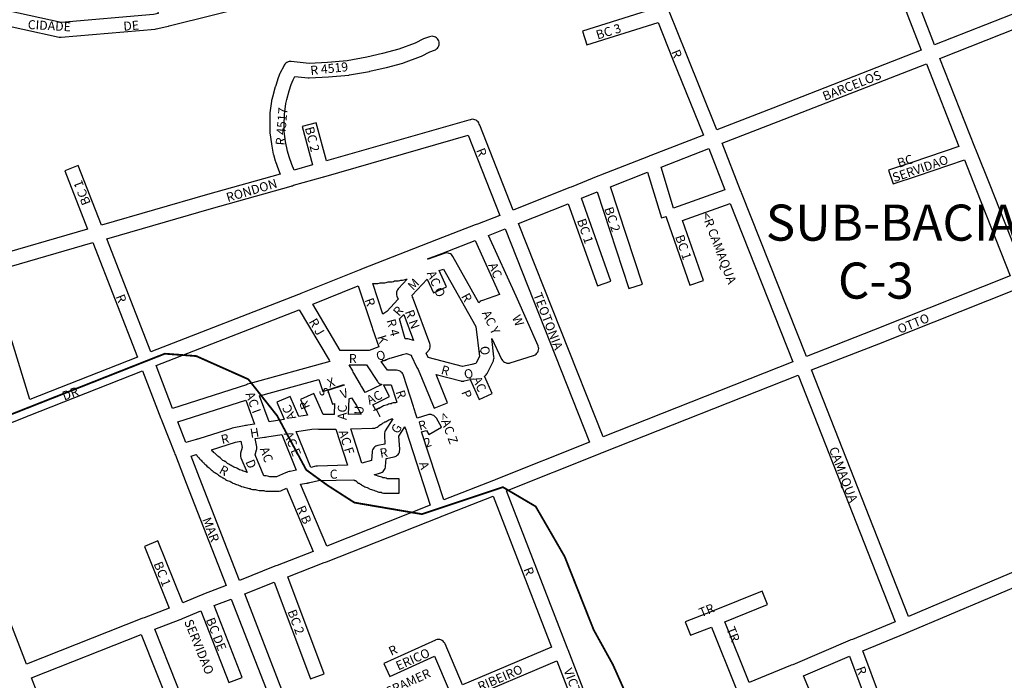
# Model space of a CAD drawing. Extents: x 15724 to 24134, y -1739 to 4201.
# Drawn here: x 17916 to 19007, y -509 to 223 of the extents above; entities that cross this region are included whole.
import ezdxf
from ezdxf.enums import TextEntityAlignment as Align

# ---------------------------------------------------------------- set-up
doc = ezdxf.new("R2010")
doc.units = 0
for name, color, linetype in [('0QUADRA15', 251, 'CONTINUOUS'), ('15CONV', 252, 'CONTINUOUS'), ('A-TEXTO-R140', 6, 'CONTINUOUS'), ('LIM-BAC', 4, 'CERCA')]:
    doc.layers.add(name, color=color, linetype=linetype)
doc.styles.add('ARIAL-B', font='ARIAL.TTF')
doc.styles.add('ROMANS', font='romans', dxfattribs={"height": 1.5})
doc.linetypes.add('CERCA', pattern='A,0.5,-0.2,["X",STANDARD,S=0.1,R=0,X=-0.1,Y=-0.05],-0.1', length=0.8)

msp = doc.modelspace()

# ---------------------------------------------------------------- linework, layer by layer
at = {"layer": '0QUADRA15'}
for points in [[(18688.3, 100.7), (18654.2, 185.3), (18635.9, 230.8), (18635.3, 232.3), (18634.9, 233.3), (18622.7, 263.8), (18622.1, 265.3), (18621.7, 266.3), (18600.6, 319.3), (18734.3, 362.7), (18739.2, 363.9), (18837.2, 330.2), (18838.7, 329.7), (18839.8, 329.3), (18867.4, 319.9), (18885, 265.8), (18885.1, 265.4), (18914.5, 188.9), (18750.4, 124.8), (18688.3, 100.7)], [(18929.4, 194.8), (18900.1, 270.9), (18886.3, 313.4), (18889.8, 312.3), (18891.2, 311.8), (18892.5, 311.4), (18935.8, 295.8), (18936.1, 295.7), (19044.5, 262.7), (19045, 262.6), (19079.9, 254.3), (18929.4, 194.8)], [(17962.1, 219.4), (17878.9, 237.6), (17884.8, 278.1), (17933.5, 276.3), (18045.9, 271.3), (18047, 271.3), (18061.1, 272.7), (18069.7, 229.4), (18064.2, 228.2), (17962.1, 219.4)], [(19028.3, -55.3), (18990.9, 39.3), (18975.1, 78.8), (18974.5, 80.3), (18974.1, 81.3), (18935.2, 179.8), (19107, 247.9), (19198.6, 223.6), (19270.6, 39.9), (19028.3, -55.3)], [(18617.2, 234.3), (18539.4, 209.9), (18544.2, 194.7), (18623.2, 219.4), (18639.3, 179.3), (18673.4, 94.8), (18615.4, 72.3), (18614, 71.8), (18612.8, 71.3), (18559.3, 50.4), (18557.8, 49.7), (18556.7, 49.3), (18526.9, 37.3), (18525.4, 36.7), (18524.3, 36.3), (18462.8, 11.8), (18425.7, 105.8), (18425.2, 107.1), (18424.6, 108.3), (18423.8, 109.4), (18422.8, 110.4), (18421.7, 111.2), (18420.4, 111.8), (18419.1, 112.2), (18417.7, 112.3), (18416.3, 112.2), (18415.5, 111.9), (18415, 111.8), (18413.6, 111.4), (18255.9, 66.3), (18244.6, 108.4), (18229.1, 104.2), (18240.5, 61.8), (18220, 55.9), (18217.7, 62.2), (18214.5, 70.7), (18212.8, 77.1), (18210.7, 87.7), (18209.1, 98.9), (18209.1, 106.2), (18209.3, 117.7), (18211, 129.9), (18211.9, 134.3), (18214.6, 143.9), (18216.8, 150.7), (18218.9, 156.1), (18220.8, 159.8), (18235.7, 158.3), (18236.8, 158.3), (18258.3, 159.3), (18280.8, 161.3), (18281.5, 161.4), (18303.7, 165.4), (18304, 165.6), (18321.9, 169.6), (18322.3, 169.6), (18340.6, 174.6), (18341.2, 174.8), (18360.2, 181.8), (18361.1, 182.2), (18370.4, 186.9), (18375.5, 188.8), (18376.9, 189.4), (18378, 190.2), (18379, 191.2), (18379.8, 192.3), (18380.4, 193.6), (18380.7, 194.9), (18380.9, 196.3), (18380.7, 197.7), (18380.4, 199.1), (18379.8, 200.3), (18379, 201.4), (18378, 202.4), (18376.9, 203.2), (18375.6, 203.8), (18374.2, 204.2), (18372.9, 204.3), (18371.5, 204.2), (18370.2, 203.8), (18364.6, 201.8), (18363.6, 201.4), (18354.2, 196.7), (18336, 189.9), (18318.2, 185.1), (18300.7, 181.2), (18279, 177.2), (18257, 175.3), (18236.7, 174.3), (18217, 176.3), (18216.2, 176.3), (18214.8, 176.2), (18213.4, 175.8), (18212.2, 175.2), (18211, 174.4), (18210, 173.4), (18209.2, 172.3), (18209, 171.9), (18204.4, 162.9), (18204.1, 162.2), (18201.8, 156.2), (18201.7, 155.8), (18199.4, 148.8), (18199.3, 148.4), (18196.5, 138.4), (18196.4, 138.1), (18195.2, 133.1), (18195.1, 132.3), (18193.4, 119.3), (18193.4, 118.6), (18193.1, 106.3), (18193.1, 98.3), (18193.2, 97.2), (18195, 85.2), (18195, 84.8), (18197.1, 73.8), (18197.2, 73.2), (18199.1, 66.2), (18199.4, 65.6), (18202.7, 56.4), (18204.6, 51.6), (18124.2, 28.9), (18006.8, -5.1), (17981, 61.2), (17966.1, 55.4), (17991.4, -9.4), (17879, -41.9)], [(17879.1, 221.1), (17959.9, 203.4), (17962.2, 203.3), (18066.2, 212.3), (18067.2, 212.6), (18079.1, 215.2), (18080.5, 215.4), (18081, 215.6), (18081.8, 215.8), (18083.1, 216.2), (18176.9, 239.6)], [(18787.5, -150.3), (18715.8, 30.7), (18715.2, 32.2), (18714.7, 33.3), (18694.2, 85.7), (18756.2, 109.8), (18920.4, 173.9), (18956.5, 82.2), (18905.4, 64.9), (18878.4, 55.9), (18883.5, 40.7), (18910.5, 49.7), (18962.5, 67.3), (18976, 33.3), (19013.4, -61.2), (18861.9, -121.2), (18787.5, -150.3)], [(18061.4, -145.3), (18012.6, -19.9), (18128.7, 13.6), (18217, 38.3), (18217.7, 38.6), (18218.3, 38.8), (18219.6, 39.2), (18251.7, 48.3), (18252.5, 48.6), (18253, 48.7), (18412.9, 94.6), (18447.9, 5.9), (18423.2, -3.7), (18421.8, -4.2), (18420.6, -4.7), (18378, -21.2), (18294.7, -53.7), (18293.2, -54.3), (18292.1, -54.7), (18227.7, -80.6), (18226.2, -81.2), (18225.1, -81.7), (18061.4, -145.3)], [(18640.4, 13.9), (18626.7, 59.4), (18679.3, 79.9), (18697.3, 34.1), (18640.4, 13.9)], [(18562.3, -239.3), (18468.7, -3.1), (18523.6, 18.8), (18556, -72.3), (18571.1, -67.1), (18538.4, 24.8), (18555.8, 31.8), (18590.7, -75.2), (18605.9, -70.2), (18570.7, 37.7), (18611.7, 53.7), (18627, 3.1), (18632.1, 4.6), (18632.2, 3.9), (18632.5, 2.7), (18658.4, -71.3), (18673.5, -66.1), (18650.2, 0.4), (18703.1, 19.2), (18772.5, -156.2), (18562.3, -239.3)], [(18385.8, -309.1), (18361.4, -233.9), (18366.8, -232.2), (18369.3, -236.6), (18383.2, -228.8), (18377.7, -218.8), (18376.8, -217.6), (18375.8, -216.6), (18374.7, -215.8), (18373.4, -215.2), (18372.1, -214.8), (18370.7, -214.7), (18369.3, -214.8), (18368.3, -215.1), (18356.5, -218.7), (18355.1, -214.3), (18353.1, -208.3), (18352.8, -207.3), (18352.3, -205.7), (18341.3, -171.3), (18341.2, -170.9), (18340.6, -169.7), (18339.8, -168.6), (18338.8, -167.6), (18337.7, -166.8), (18336.4, -166.2), (18335.1, -165.8), (18333.7, -165.7), (18323.4, -165.7), (18316.7, -155.8), (18325.3, -152.7), (18326.3, -152.3), (18327.9, -151.8), (18338.9, -148.7), (18339.6, -148.4), (18340.2, -148.3), (18344.5, -147.1), (18349.9, -148.9), (18350.3, -149.9), (18355.5, -161.9), (18355.9, -162.7), (18356.7, -163.8), (18357.7, -164.8), (18375.3, -207.7), (18390.1, -201.7), (18377.3, -170.4), (18404.6, -177.4), (18405.2, -177.6), (18406.6, -177.7), (18408, -177.6), (18408.3, -177.4), (18415.1, -175.9), (18425, -197.9), (18439.6, -191.4), (18431.1, -172.3), (18431.9, -171.8), (18432.9, -170.8), (18433.7, -169.7), (18434, -169.2), (18440.8, -155.2), (18441.1, -154.4), (18441.4, -153.1), (18441.6, -151.7), (18441.5, -150.7), (18439, -130.3), (18450, -153.2), (18450.2, -153.7), (18451, -154.8), (18452, -155.8), (18453.2, -156.6), (18454.4, -157.2), (18455.8, -157.6), (18457.2, -157.7), (18458.6, -157.6), (18459.5, -157.3), (18485.3, -149.3), (18485.7, -149.2), (18487, -148.6), (18488.1, -147.8), (18489.1, -146.8), (18489.9, -145.7), (18490.5, -144.4), (18490.8, -143.1), (18491, -141.7), (18490.8, -140.3), (18490.5, -138.9), (18490.3, -138.4), (18465.9, -83.4), (18435.5, -16.2), (18453.8, -9.1), (18547.4, -245.3), (18443.7, -286.6), (18442.2, -287.2), (18441.1, -287.7), (18385.8, -309.1)], [(17927.5, -198.1), (17883.7, -57.1), (17997.2, -24.3), (18046.5, -151.2), (17927.5, -198.1)], [(18424.9, -91.1), (18396.1, -39.8), (18395.3, -38.6), (18394.3, -37.6), (18393.2, -36.8), (18391.9, -36.2), (18390.6, -35.8), (18389.2, -35.7), (18387.8, -35.8), (18386.4, -36.2), (18368.6, -42.7), (18367.7, -42.4), (18383.8, -36.2), (18420.5, -21.9), (18447.6, -81.9), (18428.6, -88.2), (18427.4, -88.8), (18426.2, -89.6), (18425.2, -90.6), (18424.9, -91.1)], [(18406.7, -161.4), (18368.5, -151.6), (18366.3, -146.6), (18368.5, -144.4), (18369.1, -143.8), (18369.9, -142.7), (18370.5, -141.4), (18370.8, -140.1), (18371, -138.7), (18370.8, -137.3), (18370.5, -135.9), (18352.4, -87.3), (18351.9, -85.9), (18351.4, -84.7), (18350.7, -82.6), (18367.6, -64.8), (18374.4, -79.9), (18389, -73.4), (18380.8, -55.3), (18385.5, -53.6), (18421.3, -117.2), (18425.3, -150.3), (18421.4, -158.3), (18419.7, -158.6), (18418.6, -158.8), (18418, -158.9), (18417, -159.2), (18406.7, -161.4)], [(18318.4, -103.4), (18307.2, -69.7), (18311.6, -69.7), (18313, -69.6), (18314.3, -69.2), (18315.4, -68.7), (18320.6, -68.7), (18322, -68.6), (18323.3, -68.2), (18324.4, -67.7), (18327.5, -67.7), (18328.9, -67.6), (18330.2, -67.2), (18331.3, -66.7), (18334.4, -66.7), (18335.7, -66.6), (18337.1, -66.2), (18338.2, -65.7), (18340.3, -65.7), (18341.7, -65.6), (18343, -65.2), (18344.1, -64.7), (18345.5, -64.9), (18335.7, -75.2), (18335.3, -75.6), (18334.5, -76.7), (18334, -77.9), (18333.6, -79.3), (18333.5, -80.7), (18333.6, -82.1), (18333.9, -83.4), (18335.2, -86.9), (18322.8, -100.6), (18318.4, -103.4)], [(18303.1, -143.7), (18271.1, -143.7), (18240.8, -92.6), (18291.2, -72.2), (18306.1, -117.1), (18306.5, -118.2), (18307, -119.7), (18313.8, -139.8), (18303.1, -143.7)], [(18900.7, -438.2), (18793.3, -165.3), (18867.8, -136.2), (19019.3, -76.2), (19125, -344.3), (19039.2, -379.7), (19037.6, -380.3), (19036.6, -380.7), (18900.7, -438.2)], [(18085.4, -207.8), (18067.2, -160.3), (18225.7, -98.7), (18258.8, -154.6), (18259.7, -156.1), (18171.3, -180.3), (18169.9, -180.7), (18168.6, -181.2), (18167.3, -181.6), (18085.4, -207.8)], [(18352.3, -132.8), (18347.5, -131.2), (18346.2, -130.8), (18344.9, -130.7), (18343.5, -130.8), (18343, -130.9), (18336.9, -108.8), (18341.5, -103.8), (18352.3, -132.8)], [(18299, -190.3), (18295, -183.8), (18294.2, -182.6), (18293.6, -181.4), (18286.4, -168.9), (18285.7, -167.7), (18285, -166.4), (18281, -159.7), (18300.2, -159.7), (18312.4, -178.1), (18312.9, -178.8), (18313.9, -179.8), (18315.1, -180.6), (18316.3, -181.2), (18317.1, -181.4), (18299, -190.3)], [(17923.6, -491.2), (17831.7, -253.3), (17923.9, -216.8), (17925.4, -216.2), (17926.5, -215.7), (18052.3, -166.2), (18072.6, -219.1), (18073.2, -220.6), (18073.7, -221.7), (18087.5, -257.1), (18088.1, -258.6), (18088.6, -259.7), (18100.5, -290.6), (18144.7, -404.1), (18119.7, -413.7), (18118.1, -414.3), (18117.1, -414.7), (18096.8, -423.2), (18069.2, -354.7), (18054.3, -360.7), (18081.9, -429.2), (18053.9, -439.7), (18052.5, -440.2), (18051.3, -440.7), (17923.6, -491.2)], [(18563.5, -579.1), (18523.6, -475.3), (18523, -473.8), (18522.6, -472.7), (18455.5, -299.2), (18559.2, -257.7), (18560.7, -257.1), (18561.8, -256.7), (18778.5, -171.1), (18886, -444.3), (18838.5, -463.7), (18836.9, -464.3), (18835.9, -464.7), (18772.4, -491.7), (18770.8, -492.3), (18769.8, -492.7), (18724.2, -511.3), (18697.2, -444.1), (18744.4, -425.1), (18738.4, -410.3), (18685.4, -431.7), (18683.9, -432.3), (18682.8, -432.7), (18653.4, -444.2), (18659.3, -459.2), (18682.4, -450.1), (18709.4, -517.4)], [(18192.5, -222.7), (18181.9, -194.1), (18247.4, -175.9), (18251.9, -189.3), (18275.1, -181.4), (18275.5, -182.2), (18257.5, -188.1), (18262.5, -203.3), (18264.8, -202.6), (18264.4, -214.7), (18252.3, -214.7), (18241.9, -191.4), (18227.3, -197.9), (18235.1, -215.3), (18225.3, -216.8), (18215.8, -194.6), (18201.1, -200.8), (18209.2, -219.9), (18208.6, -220.1), (18192.5, -222.7)], [(18310.6, -209.9), (18307.2, -204.1), (18325.9, -194.8), (18319.3, -181.6), (18327.8, -181.7), (18334, -201.1), (18333.5, -201.2), (18332.4, -201.7), (18331.4, -201.7), (18330, -201.8), (18328.6, -202.2), (18327.5, -202.7), (18326.2, -202.8), (18324.8, -203.2), (18323.6, -203.8), (18321.9, -204.2), (18320.7, -204.8), (18319.2, -205.2), (18318, -205.8), (18317.4, -206.2), (18316.1, -206.8), (18315.4, -207.2), (18314.3, -207.8), (18313.4, -208.4), (18312.6, -208.8), (18311.9, -209.2), (18310.6, -209.9)], [(18100.3, -245.8), (18091.2, -222.7), (18166.5, -198.6), (18176.4, -225.3), (18168.8, -226.4), (18167.5, -226.7), (18166.5, -226.8), (18166.1, -226.8), (18164.7, -227.1), (18151.6, -229.8), (18150.9, -230.1), (18114.6, -241.4), (18113.3, -241.8), (18112.3, -242.1), (18111.9, -242.2), (18110.6, -242.6), (18100.3, -245.8)], [(18280.5, -214.7), (18281.1, -197.2), (18283.8, -196.3), (18288.3, -203.6), (18289.1, -204.8), (18289.7, -205.9), (18294.5, -214.2), (18280.5, -214.7)], [(18256.3, -360.3), (18227.2, -291.9), (18233.7, -290.8), (18235.1, -290.6), (18235.5, -290.4), (18236.4, -290.2), (18237.7, -289.9), (18247.1, -287.7), (18286.3, -286.8), (18287.5, -287.6), (18288, -287.8), (18289.1, -288.6), (18289.4, -288.8), (18289.6, -289.1), (18290.4, -289.8), (18291.6, -290.6), (18292.1, -290.8), (18293.2, -291.6), (18294, -291.9), (18294.9, -292.6), (18296, -293.2), (18296.7, -293.6), (18297.5, -293.9), (18298.4, -294.6), (18299.6, -295.2), (18301.1, -295.6), (18302.4, -296.2), (18303, -296.6), (18304.2, -297.2), (18305.7, -297.6), (18307, -298.2), (18308.5, -298.6), (18309.8, -299.2), (18311.4, -299.6), (18312.7, -300.2), (18314.1, -300.6), (18315.5, -300.7), (18316.5, -300.7), (18317.6, -301.2), (18319, -301.6), (18320.4, -301.7), (18336.5, -301.7), (18336.5, -285.7), (18323.2, -285.7), (18322.1, -285.2), (18320.7, -284.8), (18319.4, -284.7), (18318.3, -284.7), (18317.2, -284.2), (18315.9, -283.8), (18314.4, -283.2), (18313.1, -282.8), (18311.5, -282.2), (18310.2, -281.8), (18308.8, -281.4), (18315.7, -279.3), (18316.2, -279.2), (18317.5, -278.6), (18318.6, -277.8), (18319.6, -276.8), (18320.4, -275.7), (18321, -274.4), (18321.3, -273.1), (18321.5, -272.3), (18322.1, -263.3), (18330.8, -261.6), (18331.9, -261.2), (18333.2, -260.6), (18334.3, -259.8), (18335.3, -258.8), (18336.1, -257.7), (18336.7, -256.4), (18337, -255.1), (18337.2, -253.7), (18337.2, -253.2), (18336.2, -238.8), (18342.8, -228.4), (18343.3, -230.1), (18343.7, -231.4), (18344.2, -232.7), (18370.8, -315.1), (18256.3, -360.3)], [(18295.2, -268.7), (18283.1, -230.6), (18306.8, -229.7), (18308.2, -229.7), (18309.6, -229.6), (18310.9, -229.2), (18312.2, -228.6), (18313.3, -227.8), (18314.4, -226.8), (18315.8, -225.8), (18316.3, -225.6), (18317.1, -224.9), (18318, -224.6), (18318.8, -223.9), (18319.7, -223.6), (18320.6, -222.9), (18321.4, -222.6), (18322, -222.2), (18323.2, -221.6), (18323.9, -221.2), (18325.2, -220.6), (18326.5, -220.2), (18328, -219.6), (18329.6, -219.3), (18321.1, -232.7), (18320.5, -233.9), (18320.2, -235.3), (18320.1, -236.7), (18320.1, -237.2), (18320.7, -247.3), (18313, -248.8), (18311.8, -249.2), (18310.6, -249.8), (18309.4, -250.6), (18308.4, -251.6), (18307.6, -252.7), (18307, -253.9), (18306.7, -255.3), (18306.6, -256.1), (18305.9, -265.6), (18295.2, -268.7)], [(18200.6, -283.7), (18193.1, -283.7), (18192, -283.2), (18190.7, -282.8), (18189.3, -282.7), (18186.7, -282.7), (18177, -259.2), (18178.5, -253.9), (18178.7, -253.1), (18178.9, -251.7), (18178.7, -250.3), (18177, -241.3), (18187.3, -239.8), (18188.6, -239.6), (18190, -239.3), (18206.4, -236.6), (18222.5, -276.4), (18215.8, -277.6), (18214.6, -277.8), (18213.1, -278.2), (18212.7, -278.4), (18211.8, -278.8), (18210.6, -279.3), (18200.6, -283.7)], [(18238.5, -273.3), (18222.3, -233.4), (18223.1, -233.3), (18239.8, -230.7), (18245.8, -230.6), (18247.2, -230.7), (18248.6, -230.7), (18266.3, -230.7), (18279.1, -270.9), (18245.9, -271.7), (18244.2, -271.9), (18238.5, -273.3)], [(18168.2, -278.8), (18166.6, -278.2), (18165.2, -277.8), (18163.8, -277.2), (18162.5, -276.8), (18161, -276.2), (18159.7, -275.8), (18158.4, -275.2), (18157.7, -274.8), (18156.5, -274.2), (18155.9, -273.8), (18154.6, -273.2), (18153.2, -272.8), (18152.3, -272.4), (18151.5, -271.8), (18150.4, -271.2), (18149.7, -270.8), (18148.8, -270.4), (18148, -269.8), (18147.1, -269.4), (18146.3, -268.8), (18146, -268.6), (18144.9, -267.6), (18143.8, -266.8), (18143.3, -266.6), (18142.2, -265.8), (18141.3, -265.4), (18140.5, -264.8), (18139.2, -263.6), (18138.1, -262.8), (18136.9, -261.6), (18135.8, -260.8), (18134.6, -259.6), (18133.7, -258.9), (18132.4, -257.6), (18131.7, -257.1), (18131.3, -256.6), (18130.3, -255.6), (18129.6, -255.1), (18128.9, -254.1), (18128.6, -253.7), (18155.3, -245.4), (18161.2, -244.2), (18162.6, -251.3), (18160.9, -257.4), (18160.7, -258.3), (18160.6, -259.7), (18160.7, -261.1), (18161.2, -262.7), (18168.2, -278.8)], [(18159.6, -398.3), (18115.4, -284.8), (18106.1, -260.8), (18111.7, -259.1), (18112.2, -259.8), (18112.9, -260.8), (18113.9, -261.8), (18114.4, -262.2), (18114.8, -262.8), (18115.5, -263.8), (18116.5, -264.8), (18117.2, -265.3), (18117.9, -266.3), (18118.3, -266.8), (18119.3, -267.8), (18120, -268.3), (18120.4, -268.8), (18121.4, -269.8), (18122.4, -270.4), (18122.6, -270.8), (18123.6, -271.8), (18124.9, -272.8), (18125.9, -273.8), (18127.2, -274.8), (18128.2, -275.8), (18129.5, -276.8), (18130.5, -277.8), (18131.7, -278.6), (18132.2, -278.8), (18133.3, -279.6), (18134.1, -279.9), (18135, -280.6), (18135.3, -280.8), (18135.5, -281.1), (18136.3, -281.8), (18137.5, -282.6), (18138.3, -282.9), (18139.2, -283.6), (18140, -283.9), (18140.9, -284.6), (18141.7, -284.9), (18142.6, -285.6), (18143.4, -285.9), (18144.3, -286.6), (18145.4, -287.2), (18146.1, -287.6), (18147.3, -288.2), (18148.8, -288.6), (18149.9, -289.2), (18150.6, -289.6), (18151.7, -290.2), (18152.4, -290.6), (18153.6, -291.2), (18155.1, -291.6), (18156.4, -292.2), (18157.9, -292.6), (18159.2, -293.2), (18160.7, -293.6), (18162, -294.2), (18163.6, -294.6), (18164.9, -295.2), (18166.3, -295.6), (18167.7, -295.7), (18168.8, -296.2), (18170.2, -296.6), (18171.6, -296.7), (18172.7, -297.2), (18174.1, -297.6), (18175.5, -297.7), (18177.4, -297.6), (18178.6, -298.2), (18180, -298.6), (18181.4, -298.7), (18182.7, -298.7), (18186.4, -298.7), (18187.5, -299.2), (18188.9, -299.6), (18190.3, -299.7), (18202.3, -299.7), (18203.7, -299.6), (18205, -299.2), (18205.5, -299.1), (18211.7, -296.3), (18241.4, -366.2), (18201.3, -381.7), (18199.8, -382.3), (18198.7, -382.7), (18159.6, -398.3)], [(18214.8, -540.7), (18165.4, -413.2), (18198.1, -400.2), (18238.3, -507.4), (18253.3, -501.9), (18213, -394.3), (18253.5, -378.7), (18254.9, -378.2), (18256.1, -377.7), (18382.2, -327.8), (18383.7, -327.2), (18384.8, -326.7), (18440.6, -305.1), (18505.3, -472.3), (18406.8, -514.2), (18387.3, -468.6), (18386.9, -467.7), (18386.1, -466.6), (18385.1, -465.6), (18384, -464.8), (18382.7, -464.2), (18381.4, -463.8), (18380, -463.7), (18378.6, -463.8), (18377.2, -464.2), (18376.7, -464.4), (18319.5, -490.4), (18326.1, -504.9), (18375.8, -482.3), (18392, -520.4)], [(18889.3, -581.2), (18850.2, -476.2), (18897.7, -456.7), (18899, -456.2), (18899.4, -456.1), (18900.3, -455.7), (19036.4, -398.2), (19080.3, -502.4), (18889.3, -581.2)], [(18113.9, -573.3), (18065.8, -452.3), (18093.8, -441.7), (18095.2, -441.2), (18096.4, -440.7), (18116.7, -432.2), (18147.8, -511.6), (18162.7, -505.8), (18131.5, -426.3), (18150.5, -419.1), (18197.5, -540.2), (18113.9, -573.3)], [(17985.8, -652.3), (17929.4, -506.3), (18050.9, -458.1), (18101.3, -585.1), (18101.9, -586.6), (18102.4, -587.7), (18108.5, -603.2), (17985.8, -652.3)], [(18311.3, -684.2), (18274.6, -587.1), (18404, -532.7), (18405.3, -532.2), (18405.7, -532.1), (18406.6, -531.7), (18511.1, -487.3), (18548.7, -585.3), (18311.3, -684.2)], [(18827.6, -607.2), (18784.3, -503.9), (18835.4, -482.3), (18874.5, -587.3), (18827.6, -607.2)]]:
    msp.add_lwpolyline(points, dxfattribs=at)
at = {"layer": 'LIM-BAC', "ltscale": 150, "flags": 128}
msp.add_lwpolyline([(16718.2, 708.8, 2, 2, 0), (16706.4, 656.4, 2, 2, 0), (16668, 579.6, 2, 2, 0), (16618.8, 549.7, 2, 2, 0), (16606, 524, 2, 2, 0), (16751.3, 498.4, 2, 2, 0), (16834.7, 468.5, 2, 2, 0), (16862.4, 453.6, 2, 2, 0), (16898.8, 445, 2, 2, 0), (16965, 417.3, 2, 2, 0), (17037.7, 402.3, 2, 2, 0), (17131.7, 370.3, 2, 2, 0), (17206.5, 344.7, 2, 2, 0), (17413.7, 457.9, 2, 2, 0), (17544.1, 445, 2, 2, 0), (17454.5, 350.5, 2, 2, 0), (17441.7, 320.6, 2, 2, 0), (17428.9, 284.3, 2, 2, 0), (17392.6, 250.2, 2, 2, 0), (17339.1, 209.6, 2, 2, 0), (17322, 177.6, 2, 2, 0), (17328.4, 139.2, 2, 2, 0), (17358.4, 96.5, 2, 2, 0), (17390.4, 77.2, 2, 2, 0), (17409.6, 64.4, 2, 2, 0), (17433.2, 28.1, 2, 2, 0), (17469.5, -63.7, 2, 2, 0), (17628.1, -324.5, 2, 2, 0), (18076.9, -147.3, 2, 2, 0), (18111.7, -149.9, 2, 2, 0), (18169.4, -175.6, 2, 2, 0), (18201.4, -216.1, 2, 2, 0), (18233.5, -275.9, 2, 2, 0), (18257, -293, 2, 2, 0), (18286.9, -312.2, 2, 2, 0), (18361.7, -325, 2, 2, 0), (18451.4, -295.1, 2, 2, 0), (18487.7, -316.5, 2, 2, 0), (18519.8, -372, 2, 2, 0), (18551.9, -453.1, 2, 2, 0), (18573.2, -491.6, 2, 2, 0), (18598.9, -549.2, 2, 2, 0), (18633.1, -591.9, 2, 2, 0), (18695.5, -667.7, 2, 2, 0), (18729.7, -725.3, 2, 2, 0), (18740.4, -770.1, 2, 2, 0), (18734, -808.6, 2, 2, 0), (18719, -874.8, 2, 2, 0), (18706.2, -930.3, 2, 2, 0), (18691.2, -979.4, 2, 2, 0), (18753.2, -1030.6, 2, 2, 0), (18830.1, -1045.6, 2, 2, 0), (18885.7, -1086.1, 2, 2, 0), (18969, -1173.7, 2, 2, 0), (19082.3, -1338.1, 2, 2, 0), (18986.1, -981.5, 2, 2, 0), (19240.4, -900.4, 2, 2, 0), (19261.7, -900.4, 2, 2, 0), (19310.9, -917.5, 2, 2, 0), (19325.9, -951.6, 2, 2, 0), (19349.4, -1011.4, 2, 2, 0), (19379.3, -1034.9, 2, 2, 0), (19498.9, -1020, 2, 2, 0), (19652.8, -970.8, 2, 2, 0), (19723.3, -941, 2, 2, 0), (19704.1, -879, 2, 2, 0), (20014.8, -744.4, 2, 2, 0), (20008.4, -665.4, 2, 2, 0), (19989.8, -483.7, 2, 2, 0), (20103, -520, 2, 2, 0), (20212, -526.4, 2, 2, 0), (20342.3, -492.3, 2, 2, 0), (20438.5, -475.2, 2, 2, 0), (20509, -466.7, 2, 2, 0), (20686.4, -511.5, 2, 2, 0), (21085.2, -614.7, 2, 2, 0), (21133.5, -667.8, 2, 2, 0), (21239.8, -682.3, 2, 2, 0), (21360.7, -643.6, 2, 2, 0), (21525, -518.1, 2, 2, 0), (21621.7, -484.3, 2, 2, 0), (21790.8, -440.8, 2, 2, 0), (21906.8, -339.4, 2, 2, 0), (22003.5, -310.4, 2, 2, 0), (22143.7, -295.9, 2, 2, 0), (22240.3, -305.6, 2, 2, 0), (22327.3, -257.3, 2, 2, 0), (22366, -131.7, 2, 2, 0), (22409.5, 51.8, 2, 2, 0), (22428.8, 245, 2, 2, 0), (22385.3, 341.6, 2, 2, 0), (22356.3, 428.5, 2, 2, 0), (22332.2, 549.3, 2, 2, 0), (22327.3, 665.2, 2, 2, 0), (22405.6, 607.6, 2, 2, 0), (22464.9, 593.9, 2, 2, 0), (22539.5, 592.4, 2, 2, 0), (22585.2, 604.6, 2, 2, 0), (22574.5, 846.4, 2, 2, 0), (22609.6, 908.8, 2, 2, 0), (22521, 1489, 2, 2, 0), (21944.3, 2019.5, 2, 2, 0), (21886.9, 2019.5, 2, 2, 0), (21758.4, 2142.1, 2, 2, 0), (21818, 2221.5, 2, 2, 0), (21405.2, 2611.9, 2, 2, 0), (21433.9, 2750.8, 2, 2, 0), (21342.9, 2939.1, 2, 2, 0), (21116.7, 2941.6, 2, 2, 0), (21013, 2865, 2, 2, 0), (20838.6, 2926.4, 2, 2, 0), (20593.2, 3220.5, 2, 2, 0), (20492.7, 3728.1, 2, 2, 0), (20194.5, 3891.3, 2, 2, 0), (20189.1, 3841.6, 2, 2, 0), (20174.9, 3761.8, 2, 2, 0), (20125.2, 3701.5, 2, 2, 0), (20024.1, 3632.3, 2, 2, 0), (19942.4, 3598.6, 2, 2, 0), (19830.6, 3566.7, 2, 2, 0), (19681.1, 3484.2, 2, 2, 0), (19526.7, 3418.5, 2, 2, 0), (19343.9, 3358.2, 2, 2, 0), (19289.9, 3233.2, 2, 2, 0), (19256.2, 3139.2, 2, 2, 0), (19151.5, 3004.3, 2, 2, 0), (19062.7, 2917.4, 2, 2, 0), (18936.7, 2811, 2, 2, 0), (18870.9, 2531.7, 2, 2, 0), (18769.7, 2599.1, 2, 2, 0), (18677.4, 2659.4, 2, 2, 0), (18567.3, 2714.4, 2, 2, 0), (18480.4, 2742.8, 2, 2, 0), (18375.6, 2771.2, 2, 2, 0), (18313.5, 2801.3, 2, 2, 0), (18195.7, 2739.5, 2, 2, 0), (18067.9, 2728.9, 2, 2, 0), (17878, 2721.8, 2, 2, 0), (17883.6, 2499.5, 2, 2, 0), (18218.5, 1684.7, 2, 2, 0), (18385.7, 1163.9, 2, 2, 0), (18341.9, 1082.1, 2, 2, 0), (18204.7, 971.2, 2, 2, 0), (18063.7, 854, 2, 2, 0), (17942.7, 761.7, 2, 2, 0), (17908, 714.5, 2, 2, 0), (17783.5, 877, 2, 2, 0), (17709.1, 995.5, 2, 2, 0), (17603.9, 987.2, 2, 2, 0), (17484.1, 886.8, 2, 2, 0), (17150.3, 741.4, 2, 2, 0), (17026.3, 666.6, 2, 2, 0), (16873.2, 682.4, 2, 2, 0), (16787.5, 696.2, 2, 2, 0), (16718.2, 708.8, 0, 0, 0)], format="xyseb", dxfattribs=at)

# ---------------------------------------------------------------- texts
at = {"layer": '15CONV', "linetype": 'CONTINUOUS', "style": 'ROMANS'}
for s, rotation, p in [('CIDADE', 356.71, (17924.9, 212.4)), ('DE', 5, (18031.4, 210.3)), ('BC 3', 17.27, (18556.3, 200.6)), ('R', 292.66, (18637.6, 187)), ('R 4519', 6.14, (18238.6, 161.3)), ('BARCELOS', 21.26, (18807.8, 132.7)), ('R 4517', 85.42, (18209.5, 83.1)), ('BC 2', 284.12, (18232, 102.8)), ('R', 291.8, (18421.5, 78.1)), ('SERVIDAO', 19, (18884.8, 42.6)), ('BC', 18.39, (18890.2, 58.6)), ('BC 1', 111.25, (17995, 19.5)), ('RONDON', 16.56, (18146.7, 20.6)), ('BC 2', 288.17, (18563.5, 13.4)), ('BC 1', 288.67, (18533.3, 0.4)), ('<R CAMAQUA', 290.81, (18671.2, 7.2)), ('BC 1', 288.79, (18642, -17.6)), ('AC', 293.15, (18435, -49.1)), ('M', 45.89, (18352, -77.9)), ('AC O', 293.49, (18366.9, -58.1)), ('R', 291.77, (18022.4, -83.9)), ('R', 289.86, (18298.1, -87.7)), ('R', 298.62, (18404.9, -83.6)), ('TEOTONIA', 291.15, (18484.8, -81.9)), ('R', 49.42, (18336.3, -106.6)), ('R J', 300.62, (18236, -111.8)), ('R 4', 285.07, (18322.4, -110.3)), ('R N', 290.06, (18342.7, -100.8)), ('AC Y', 295.56, (18427.9, -102.3)), ('W', 293.97, (18461.2, -107.1)), ('OTTO', 22.04, (18890.9, -125.3)), ('K', 287.58, (18312, -128.5)), ('Q', 277.13, (18426, -139.4)), ('Q', 16.86, (18312.7, -155.4)), ('R', 344.74, (18382.1, -169.5)), ('X', 19.98, (18259.1, -185.3)), ('Q', 13.27, (18409.6, -175.5)), ('AC', 292.71, (18417.6, -175)), ('DR', 20.18, (17965.5, -199.3)), ('S', 116.99, (18259.6, -191)), ('V', 19.44, (18273.6, -197.4)), ('AC I', 290.17, (18166.1, -191.8)), ('AC', 26.85, (18303.6, -204)), ('R', 287.73, (18332.5, -189.5)), ('P', 292.05, (18405, -189.9)), ('AC', 114.87, (18222.7, -218.2)), ('R', 112.76, (18238, -206.4)), ('AC', 88.75, (18278.2, -220.8)), ('U', 87.27, (18296.8, -215)), ('T', 26.1, (18311.7, -219.1)), ('<AC Z', 290.44, (18380.2, -214.8)), ('G', 59.05, (18335.3, -236.8)), ('R', 15.53, (18359.3, -232.5)), ('R', 12.89, (18140.4, -247.5)), ('H', 9.26, (18172.2, -240.6)), ('AC E', 291.73, (18208.5, -235.9)), ('AC F', 287.42, (18269.2, -233.5)), ('2', 16.77, (18365.9, -251.4)), ('CAMAQUA', 290.96, (18812.3, -252.8)), ('AC', 289.81, (18182, -252.7)), ('R', 9.78, (18315.9, -262.6)), ('R', 331.8, (18136.2, -279)), ('D', 292.9, (18166, -267)), ('A', 287.64, (18358.3, -268.5)), ('R B', 292.68, (18222.6, -318)), ('MAR', 290.97, (18118.2, -330.8)), ('BC 1', 291.67, (18064.3, -379.9)), ('R', 291.17, (18474, -385.9)), ('TR', 22.04, (18671, -439.3)), ('BC 2', 290.37, (18212.6, -432.8)), ('SERVIDAO', 292.15, (18098.1, -444)), ('BC DE', 291.49, (18122.2, -441.9)), ('TR', 291.69, (18698.6, -451.9)), ('R', 25.02, (18327.7, -482.1)), ('ERICO', 23.9, (18335.5, -498.2)), ('CRAMER', 24.69, (18323.8, -527.1)), ('RIBEIRO', 23.23, (18426.2, -521.2)), ('VICTOR', 291.07, (18518.4, -497.9)), ('R', 290.27, (18842.4, -495.8))]:
    msp.add_text(s, height=10, rotation=rotation, dxfattribs=at).set_placement(p)
for s, p in [('R', (18280.8, -157.7)), ('C', (18259.6, -285.7))]:
    msp.add_text(s, height=10, dxfattribs=at).set_placement(p)
at = {"layer": 'A-TEXTO-R140', "color": 240, "style": 'ARIAL-B'}
for s, p in [('SUB-BACIA', (18882.4, -7.3)), ('C-3', (18864.5, -71.5))]:
    msp.add_text(s, height=40, dxfattribs=at).set_placement(p, align=Align.MIDDLE)

doc.saveas('drawing.dxf')
